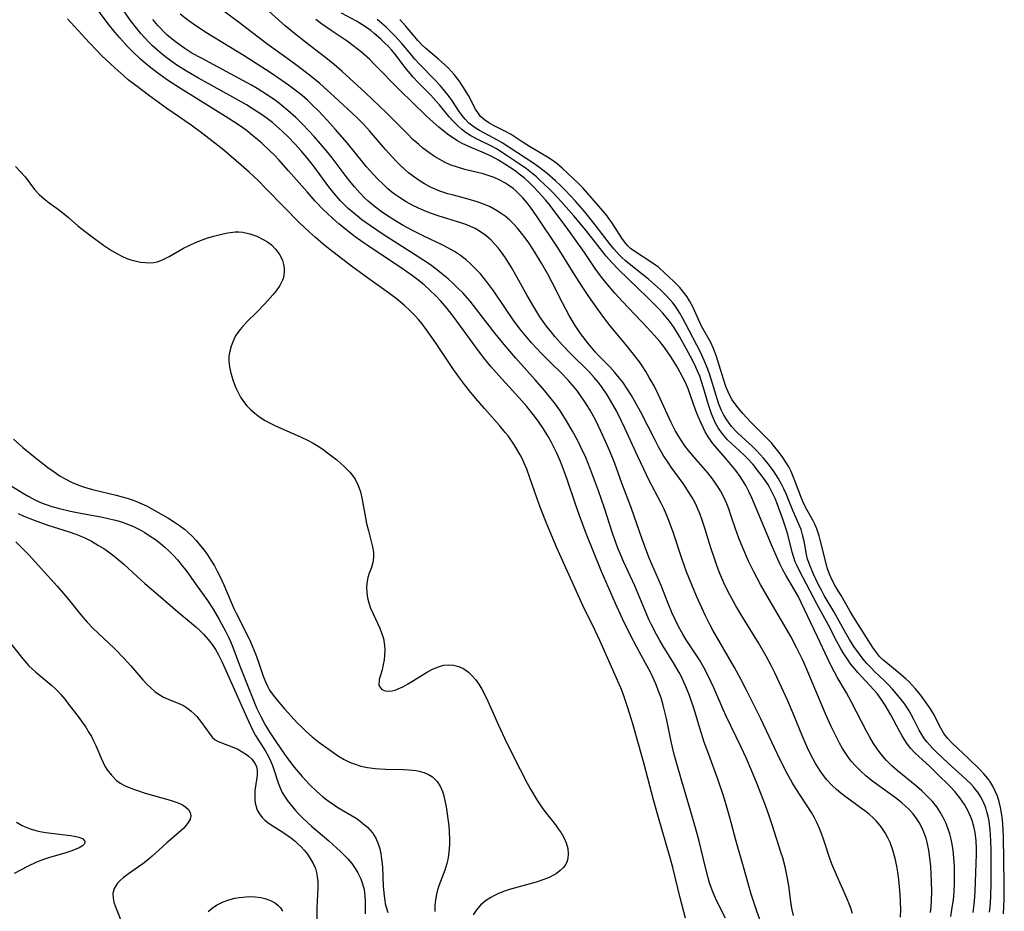
# Model space of a CAD drawing. Units: inches. Extents: x 2075757 to 2081246, y 217319 to 222764.
# Drawn here: x 2078828 to 2078943, y 218289 to 218393 of the extents above; entities that cross this region are included whole.
import ezdxf

# ---------------------------------------------------------------- set-up
doc = ezdxf.new("R2010")
doc.units = ezdxf.units.IN
doc.header["$MEASUREMENT"] = 0
doc.layers.add('c_21_T13S_R19E', color=210, linetype='Continuous')

msp = doc.modelspace()

# ---------------------------------------------------------------- linework, layer by layer
at = {"layer": 'c_21_T13S_R19E'}
for points, elevation in [([(2078925.46, 218288.63), (2078925.16, 218289.51), (2078924.74, 218290.52), (2078923.56, 218293.17), (2078923.07, 218294.33), (2078922.84, 218294.96), (2078922.12, 218297.11), (2078921.81, 218298), (2078921.57, 218298.61), (2078921.3, 218299.21), (2078920.99, 218299.84), (2078920.62, 218300.46), (2078918.79, 218303.3), (2078918.38, 218303.98), (2078917.77, 218305.06), (2078916.96, 218306.65), (2078914.69, 218311.47), (2078913.7, 218313.49), (2078913.03, 218314.82), (2078912.36, 218316.1), (2078911.6, 218317.46), (2078909.08, 218321.84), (2078908.75, 218322.45), (2078908.2, 218323.54), (2078907.77, 218324.45), (2078907.16, 218325.83), (2078906, 218328.69), (2078905.44, 218330.24), (2078904.44, 218333.32), (2078903.93, 218334.7), (2078903.61, 218335.47), (2078903.36, 218336.03), (2078903.02, 218336.75), (2078901.59, 218339.47), (2078900.97, 218340.71), (2078900.27, 218342.22), (2078898.77, 218345.54), (2078898.38, 218346.34), (2078897.77, 218347.54), (2078897.08, 218348.78), (2078896.67, 218349.45), (2078896.1, 218350.31), (2078895.68, 218350.86), (2078895.16, 218351.47), (2078894.56, 218352.11), (2078892.4, 218354.27), (2078891.47, 218355.25), (2078890.55, 218356.27), (2078890.11, 218356.8), (2078889.59, 218357.47), (2078888.81, 218358.59), (2078888.1, 218359.73), (2078887.32, 218361.08), (2078886.15, 218363.2), (2078885.49, 218364.35), (2078884.77, 218365.49), (2078884.39, 218366.03), (2078883.91, 218366.65), (2078883.5, 218367.12), (2078883.08, 218367.56), (2078882.47, 218368.1), (2078881.73, 218368.62), (2078881.22, 218368.91), (2078880.69, 218369.17), (2078880.24, 218369.36), (2078879.65, 218369.57), (2078876.9, 218370.41), (2078875.85, 218370.77), (2078875.2, 218371.03), (2078874.56, 218371.31), (2078873.83, 218371.67), (2078873.13, 218372.06), (2078872.45, 218372.48), (2078871.65, 218373.05), (2078871, 218373.58), (2078870.39, 218374.15), (2078869.84, 218374.68), (2078869.32, 218375.24), (2078868.5, 218376.16), (2078868.03, 218376.73), (2078866.21, 218378.96), (2078864.83, 218380.58), (2078863.88, 218381.63), (2078862.85, 218382.72), (2078862.29, 218383.28), (2078861.56, 218383.97), (2078860.93, 218384.51), (2078860.29, 218385.03), (2078859.33, 218385.75), (2078858.56, 218386.29), (2078857.19, 218387.2), (2078854.13, 218389.16), (2078849.86, 218391.8), (2078848.61, 218392.59), (2078847.53, 218393.34), (2078846.66, 218394.05)], 828), ([(2078943.12, 218288.61), (2078943.21, 218290.26), (2078943.23, 218291.17), (2078943.23, 218292.08), (2078943.13, 218297.6), (2078943.05, 218299.17), (2078942.98, 218299.94), (2078942.91, 218300.38), (2078942.79, 218301.06), (2078942.62, 218301.72), (2078942.42, 218302.37), (2078942.2, 218302.91), (2078941.89, 218303.55), (2078941.52, 218304.15), (2078941.3, 218304.46), (2078940.84, 218305.02), (2078940.34, 218305.55), (2078939.08, 218306.76), (2078937.73, 218308.02), (2078937.14, 218308.6), (2078936.61, 218309.16), (2078936.15, 218309.75), (2078935.78, 218310.34), (2078934.93, 218312.02), (2078934.58, 218312.62), (2078934.21, 218313.18), (2078933.82, 218313.73), (2078933.41, 218314.27), (2078932.8, 218315), (2078932.45, 218315.4), (2078932.07, 218315.78), (2078931.68, 218316.15), (2078930.92, 218316.81), (2078929.33, 218318.08), (2078928.96, 218318.42), (2078928.62, 218318.77), (2078928.25, 218319.23), (2078927.84, 218319.81), (2078925.61, 218323.34), (2078925.14, 218324.12), (2078924.13, 218325.9), (2078923.46, 218326.97), (2078923.05, 218327.7), (2078922.74, 218328.42), (2078922.48, 218329.17), (2078922.18, 218330.27), (2078921.65, 218332.45), (2078921.53, 218332.9), (2078921.26, 218333.71), (2078921.07, 218334.19), (2078920.85, 218334.66), (2078919.94, 218336.25), (2078919.61, 218336.93), (2078919.37, 218337.53), (2078918.77, 218339.15), (2078918.49, 218339.85), (2078918.24, 218340.43), (2078917.96, 218340.99), (2078917.64, 218341.54), (2078917.29, 218342.07), (2078916.85, 218342.68), (2078916.35, 218343.3), (2078915.93, 218343.79), (2078915.49, 218344.27), (2078913.54, 218346.22), (2078912.59, 218347.24), (2078912.03, 218347.89), (2078911.52, 218348.57), (2078911.34, 218348.85), (2078911.14, 218349.2), (2078910.85, 218349.78), (2078910.6, 218350.39), (2078910.31, 218351.25), (2078909.83, 218352.92), (2078909.51, 218353.94), (2078909.15, 218354.88), (2078908.8, 218355.63), (2078907.9, 218357.2), (2078907.7, 218357.57), (2078906.75, 218359.67), (2078906.33, 218360.45), (2078906.06, 218360.9), (2078905.65, 218361.48), (2078905.2, 218362), (2078904.45, 218362.75), (2078903.44, 218363.71), (2078902.69, 218364.38), (2078902.36, 218364.64), (2078901.86, 218364.99), (2078899.94, 218366.22), (2078899.43, 218366.6), (2078899.13, 218366.88), (2078898.86, 218367.16), (2078898.48, 218367.67), (2078897.23, 218369.62), (2078896.89, 218370.12), (2078896.63, 218370.47), (2078895.94, 218371.29), (2078894.4, 218373.07), (2078893.89, 218373.65), (2078893.32, 218374.2), (2078891.42, 218375.99), (2078890.8, 218376.53), (2078890.11, 218377.03), (2078889.7, 218377.3), (2078889.04, 218377.7), (2078887.59, 218378.53), (2078886.72, 218379.08), (2078885.42, 218379.94), (2078884.7, 218380.33), (2078883.37, 218381), (2078882.82, 218381.31), (2078882.31, 218381.66), (2078881.86, 218382.07), (2078881.68, 218382.29), (2078881.27, 218382.91), (2078880.42, 218384.52), (2078879.78, 218385.58), (2078879.33, 218386.23), (2078878.75, 218386.97), (2078878.41, 218387.37), (2078878.05, 218387.75), (2078877.68, 218388.11), (2078876.93, 218388.78), (2078875.38, 218390.08), (2078875.01, 218390.42), (2078874.53, 218390.93), (2078873.06, 218392.68), (2078872.37, 218393.41)], 840)]:
    msp.add_lwpolyline(points, dxfattribs=dict(at, elevation=elevation))
for points in [[(2078914.72, 218287.48, 824), (2078914.21, 218288.89, 824), (2078913.56, 218290.9, 824), (2078913.2, 218292.14, 824), (2078912.66, 218294.11, 824), (2078911.75, 218297.22, 824), (2078911.22, 218299.29, 824), (2078910.84, 218300.7, 824), (2078910.31, 218302.44, 824), (2078909.66, 218304.36, 824), (2078908.59, 218307.27, 824), (2078908.07, 218308.73, 824), (2078907.55, 218310.34, 824), (2078906.87, 218312.6, 824), (2078906.33, 218314.18, 824), (2078906, 218315.04, 824), (2078905.72, 218315.68, 824), (2078905.43, 218316.3, 824), (2078905.13, 218316.88, 824), (2078904.48, 218318.03, 824), (2078903.27, 218319.97, 824), (2078902.86, 218320.65, 824), (2078902.47, 218321.33, 824), (2078901.88, 218322.47, 824), (2078901.58, 218323.1, 824), (2078901.09, 218324.22, 824), (2078899.94, 218327.03, 824), (2078898.61, 218329.88, 824), (2078898.29, 218330.62, 824), (2078897.95, 218331.46, 824), (2078897.32, 218333.21, 824), (2078896.36, 218336.15, 824), (2078895.67, 218338.17, 824), (2078894.75, 218340.67, 824), (2078894.17, 218342.1, 824), (2078893.58, 218343.38, 824), (2078893.25, 218344.02, 824), (2078892.63, 218345.17, 824), (2078891.92, 218346.39, 824), (2078891.13, 218347.63, 824), (2078890.51, 218348.5, 824), (2078890.17, 218348.94, 824), (2078889.38, 218349.89, 824), (2078888.26, 218351.18, 824), (2078885.99, 218353.72, 824), (2078884.6, 218355.33, 824), (2078883.55, 218356.63, 824), (2078881.43, 218359.41, 824), (2078880.62, 218360.4, 824), (2078879.76, 218361.37, 824), (2078879.2, 218361.95, 824), (2078878.64, 218362.5, 824), (2078878.05, 218363.03, 824), (2078877.29, 218363.67, 824), (2078876.64, 218364.18, 824), (2078875.97, 218364.66, 824), (2078874.43, 218365.69, 824), (2078870.45, 218368.23, 824), (2078868.96, 218369.23, 824), (2078867.95, 218369.96, 824), (2078867.43, 218370.37, 824), (2078866.98, 218370.73, 824), (2078866.33, 218371.29, 824), (2078865.71, 218371.89, 824), (2078865.44, 218372.17, 824), (2078864.73, 218372.98, 824), (2078864.07, 218373.83, 824), (2078862.27, 218376.27, 824), (2078861.49, 218377.26, 824), (2078860.82, 218378.05, 824), (2078860.1, 218378.86, 824), (2078859.31, 218379.68, 824), (2078858.61, 218380.35, 824), (2078857.9, 218380.98, 824), (2078857.45, 218381.35, 824), (2078857, 218381.71, 824), (2078856.28, 218382.23, 824), (2078855.21, 218382.93, 824), (2078854.43, 218383.41, 824), (2078853.18, 218384.13, 824), (2078848.79, 218386.54, 824), (2078847.38, 218387.36, 824), (2078846.24, 218388.09, 824), (2078845.69, 218388.48, 824), (2078845.12, 218388.9, 824), (2078844.56, 218389.33, 824), (2078844.02, 218389.79, 824), (2078843.42, 218390.34, 824), (2078842.96, 218390.79, 824), (2078842.52, 218391.26, 824), (2078842.04, 218391.8, 824), (2078841.57, 218392.36, 824), (2078840.83, 218393.33, 824), (2078838.66, 218396.48, 824)], [(2078910.54, 218288.08, 822), (2078909.54, 218290.09, 822), (2078909.25, 218290.72, 822), (2078908.98, 218291.37, 822), (2078908.69, 218292.22, 822), (2078908.51, 218292.82, 822), (2078908.16, 218294.19, 822), (2078907.46, 218297.13, 822), (2078907.04, 218298.68, 822), (2078906.47, 218300.69, 822), (2078905.43, 218304.15, 822), (2078904.78, 218306.45, 822), (2078904.56, 218307.27, 822), (2078904.2, 218308.78, 822), (2078903.64, 218311.5, 822), (2078903.5, 218312.12, 822), (2078903.26, 218313.05, 822), (2078903, 218313.91, 822), (2078902.8, 218314.48, 822), (2078902.39, 218315.54, 822), (2078901.75, 218316.91, 822), (2078901.2, 218317.99, 822), (2078900.17, 218319.85, 822), (2078899.43, 218321.24, 822), (2078898.48, 218323.19, 822), (2078897.66, 218324.98, 822), (2078896.03, 218328.73, 822), (2078895.13, 218330.93, 822), (2078894.23, 218333.18, 822), (2078893.44, 218335.29, 822), (2078892.97, 218336.61, 822), (2078891.99, 218339.52, 822), (2078891.7, 218340.35, 822), (2078891.2, 218341.63, 822), (2078890.74, 218342.68, 822), (2078890.12, 218343.92, 822), (2078889.76, 218344.56, 822), (2078889.21, 218345.45, 822), (2078888.7, 218346.2, 822), (2078888.17, 218346.93, 822), (2078887.26, 218348.07, 822), (2078886.35, 218349.11, 822), (2078883.98, 218351.71, 822), (2078883.06, 218352.76, 822), (2078882.21, 218353.79, 822), (2078881.29, 218355, 822), (2078878.75, 218358.5, 822), (2078877.95, 218359.54, 822), (2078877.21, 218360.4, 822), (2078876.59, 218361.05, 822), (2078875.94, 218361.68, 822), (2078875.23, 218362.32, 822), (2078874.5, 218362.93, 822), (2078873.89, 218363.39, 822), (2078872.54, 218364.32, 822), (2078868.94, 218366.72, 822), (2078867.81, 218367.49, 822), (2078867.17, 218367.96, 822), (2078866.08, 218368.8, 822), (2078865.25, 218369.48, 822), (2078864.57, 218370.06, 822), (2078863.91, 218370.67, 822), (2078863.42, 218371.15, 822), (2078862.48, 218372.15, 822), (2078861.52, 218373.22, 822), (2078859.36, 218375.7, 822), (2078858.21, 218376.96, 822), (2078857.69, 218377.51, 822), (2078857.16, 218378.04, 822), (2078856.27, 218378.88, 822), (2078855.7, 218379.37, 822), (2078855.12, 218379.85, 822), (2078854.37, 218380.44, 822), (2078853.6, 218381, 822), (2078852.28, 218381.88, 822), (2078846.69, 218385.33, 822), (2078845.15, 218386.33, 822), (2078843.86, 218387.26, 822), (2078843.19, 218387.78, 822), (2078842.54, 218388.32, 822), (2078842.01, 218388.78, 822), (2078840.99, 218389.75, 822), (2078840.49, 218390.27, 822), (2078839.56, 218391.29, 822), (2078839.03, 218391.91, 822), (2078838.21, 218392.93, 822), (2078836.41, 218395.34, 822)], [(2078931.05, 218288.22, 830), (2078931.09, 218289.11, 830), (2078931.08, 218289.98, 830), (2078931.03, 218290.84, 830), (2078930.95, 218291.77, 830), (2078930.86, 218292.62, 830), (2078930.74, 218293.46, 830), (2078930.62, 218294.17, 830), (2078930.43, 218295.07, 830), (2078930.17, 218296.05, 830), (2078929.86, 218296.94, 830), (2078929.58, 218297.52, 830), (2078929.27, 218298.08, 830), (2078928.8, 218298.79, 830), (2078928.27, 218299.44, 830), (2078927.9, 218299.82, 830), (2078927.41, 218300.26, 830), (2078926.89, 218300.67, 830), (2078926.35, 218301.07, 830), (2078924.58, 218302.33, 830), (2078924.06, 218302.74, 830), (2078923.55, 218303.16, 830), (2078923.07, 218303.62, 830), (2078922.45, 218304.29, 830), (2078922.05, 218304.81, 830), (2078921.66, 218305.35, 830), (2078921.07, 218306.3, 830), (2078920.56, 218307.23, 830), (2078920.16, 218308.06, 830), (2078919.62, 218309.29, 830), (2078918.49, 218312.09, 830), (2078917.83, 218313.62, 830), (2078916.9, 218315.67, 830), (2078916.32, 218316.86, 830), (2078915.9, 218317.7, 830), (2078915.33, 218318.78, 830), (2078914.42, 218320.37, 830), (2078912.59, 218323.33, 830), (2078911.77, 218324.7, 830), (2078911.06, 218325.98, 830), (2078910.49, 218327.11, 830), (2078910.24, 218327.67, 830), (2078909.91, 218328.48, 830), (2078909.59, 218329.3, 830), (2078909.26, 218330.23, 830), (2078908.85, 218331.48, 830), (2078908.11, 218333.93, 830), (2078907.84, 218334.74, 830), (2078907.54, 218335.54, 830), (2078907.37, 218335.97, 830), (2078907.03, 218336.68, 830), (2078906.64, 218337.38, 830), (2078906.23, 218338.07, 830), (2078905.91, 218338.55, 830), (2078905.58, 218339.03, 830), (2078904.19, 218340.94, 830), (2078903.82, 218341.48, 830), (2078903.26, 218342.36, 830), (2078902.7, 218343.35, 830), (2078902.34, 218344.03, 830), (2078900.63, 218347.41, 830), (2078899.91, 218348.74, 830), (2078899.55, 218349.35, 830), (2078899.05, 218350.14, 830), (2078898.51, 218350.91, 830), (2078898.13, 218351.4, 830), (2078897.57, 218352.06, 830), (2078896.99, 218352.7, 830), (2078895.65, 218354.07, 830), (2078895.29, 218354.46, 830), (2078894.51, 218355.39, 830), (2078893.56, 218356.63, 830), (2078892.92, 218357.57, 830), (2078892.23, 218358.75, 830), (2078891.44, 218360.22, 830), (2078890.24, 218362.61, 830), (2078889.74, 218363.57, 830), (2078888.99, 218364.88, 830), (2078888.2, 218366.17, 830), (2078887.49, 218367.24, 830), (2078887.08, 218367.82, 830), (2078886.66, 218368.38, 830), (2078886.17, 218368.98, 830), (2078885.71, 218369.47, 830), (2078885.23, 218369.94, 830), (2078884.72, 218370.37, 830), (2078884.28, 218370.7, 830), (2078883.73, 218371.05, 830), (2078882.98, 218371.46, 830), (2078882.13, 218371.83, 830), (2078881.44, 218372.07, 830), (2078880.39, 218372.38, 830), (2078878.67, 218372.82, 830), (2078878, 218373.01, 830), (2078877.09, 218373.32, 830), (2078876.6, 218373.51, 830), (2078875.9, 218373.83, 830), (2078875.27, 218374.17, 830), (2078874.65, 218374.54, 830), (2078874.09, 218374.93, 830), (2078873.42, 218375.45, 830), (2078872.96, 218375.85, 830), (2078872.51, 218376.27, 830), (2078871.99, 218376.79, 830), (2078871.49, 218377.33, 830), (2078870.72, 218378.19, 830), (2078868.83, 218380.39, 830), (2078868.18, 218381.11, 830), (2078867.5, 218381.79, 830), (2078866.76, 218382.5, 830), (2078864.28, 218384.79, 830), (2078863, 218385.92, 830), (2078862, 218386.74, 830), (2078860.93, 218387.58, 830), (2078859.85, 218388.39, 830), (2078856.8, 218390.58, 830), (2078853.43, 218393.14, 830), (2078850.46, 218395.35, 830)], [(2078934.57, 218288.73, 832), (2078934.65, 218289.46, 832), (2078934.7, 218290.19, 832), (2078934.73, 218291.23, 832), (2078934.71, 218292.39, 832), (2078934.67, 218293.27, 832), (2078934.61, 218294.15, 832), (2078934.52, 218295.15, 832), (2078934.39, 218296.06, 832), (2078934.16, 218297.15, 832), (2078934.06, 218297.48, 832), (2078933.73, 218298.36, 832), (2078933.32, 218299.19, 832), (2078932.96, 218299.77, 832), (2078932.54, 218300.31, 832), (2078932.07, 218300.82, 832), (2078931.67, 218301.21, 832), (2078931.24, 218301.59, 832), (2078930.49, 218302.19, 832), (2078927.68, 218304.23, 832), (2078927.01, 218304.76, 832), (2078926.4, 218305.3, 832), (2078925.82, 218305.89, 832), (2078925.3, 218306.49, 832), (2078924.97, 218306.92, 832), (2078924.66, 218307.37, 832), (2078924.28, 218307.97, 832), (2078923.93, 218308.59, 832), (2078923.59, 218309.22, 832), (2078922.95, 218310.56, 832), (2078922.29, 218312.05, 832), (2078920.01, 218317.44, 832), (2078919.58, 218318.39, 832), (2078918.93, 218319.75, 832), (2078918.22, 218321.09, 832), (2078917.53, 218322.33, 832), (2078915.68, 218325.43, 832), (2078914.65, 218327.21, 832), (2078913.88, 218328.67, 832), (2078913.26, 218329.94, 832), (2078912.57, 218331.48, 832), (2078912.12, 218332.62, 832), (2078911.72, 218333.72, 832), (2078911.24, 218335.2, 832), (2078910.94, 218336.06, 832), (2078910.71, 218336.64, 832), (2078910.36, 218337.43, 832), (2078909.96, 218338.18, 832), (2078909.7, 218338.62, 832), (2078909.03, 218339.57, 832), (2078908.47, 218340.27, 832), (2078907.1, 218341.84, 832), (2078906.23, 218342.9, 832), (2078905.8, 218343.47, 832), (2078905.28, 218344.23, 832), (2078904.67, 218345.25, 832), (2078904.18, 218346.19, 832), (2078902.66, 218349.49, 832), (2078902.18, 218350.47, 832), (2078901.63, 218351.47, 832), (2078901.22, 218352.16, 832), (2078900.85, 218352.73, 832), (2078900.47, 218353.29, 832), (2078899.89, 218354.06, 832), (2078899.18, 218354.95, 832), (2078896.9, 218357.73, 832), (2078895.99, 218358.92, 832), (2078895.48, 218359.63, 832), (2078894.54, 218360.96, 832), (2078893.92, 218361.88, 832), (2078893.05, 218363.22, 832), (2078890.85, 218366.73, 832), (2078888.42, 218370.43, 832), (2078887.71, 218371.43, 832), (2078887.28, 218371.97, 832), (2078886.81, 218372.52, 832), (2078886.43, 218372.92, 832), (2078886.03, 218373.31, 832), (2078885.66, 218373.62, 832), (2078885.29, 218373.9, 832), (2078884.71, 218374.28, 832), (2078884.11, 218374.61, 832), (2078883.44, 218374.9, 832), (2078882.84, 218375.12, 832), (2078882.17, 218375.32, 832), (2078879.99, 218375.86, 832), (2078879.13, 218376.11, 832), (2078878.3, 218376.4, 832), (2078877.69, 218376.67, 832), (2078877.07, 218377, 832), (2078876.47, 218377.36, 832), (2078875.77, 218377.84, 832), (2078875.09, 218378.36, 832), (2078874.6, 218378.77, 832), (2078873.93, 218379.38, 832), (2078873.27, 218380.01, 832), (2078870.81, 218382.49, 832), (2078868.38, 218384.83, 832), (2078866.53, 218386.53, 832), (2078865.62, 218387.35, 832), (2078864.68, 218388.16, 832), (2078863.55, 218389.07, 832), (2078861.32, 218390.77, 832), (2078860.05, 218391.78, 832), (2078858.94, 218392.7, 832), (2078856.24, 218395.1, 832)], [(2078939.57, 218288.76, 836), (2078939.71, 218289.67, 836), (2078939.79, 218290.6, 836), (2078939.83, 218291.21, 836), (2078939.91, 218293.39, 836), (2078939.96, 218295.59, 836), (2078939.96, 218296.26, 836), (2078939.92, 218297.16, 836), (2078939.81, 218298.12, 836), (2078939.66, 218298.83, 836), (2078939.47, 218299.52, 836), (2078939.31, 218299.94, 836), (2078938.97, 218300.69, 836), (2078938.56, 218301.4, 836), (2078938.02, 218302.19, 836), (2078937.43, 218302.92, 836), (2078936.88, 218303.53, 836), (2078935.38, 218305.02, 836), (2078934.45, 218305.91, 836), (2078933.2, 218307.03, 836), (2078932.74, 218307.48, 836), (2078932.28, 218307.99, 836), (2078931.85, 218308.54, 836), (2078931.5, 218309.05, 836), (2078931.26, 218309.44, 836), (2078930.9, 218310.08, 836), (2078929.95, 218311.92, 836), (2078929.27, 218313.04, 836), (2078928.81, 218313.74, 836), (2078928.32, 218314.41, 836), (2078927.95, 218314.87, 836), (2078926.52, 218316.37, 836), (2078926.09, 218316.85, 836), (2078925.66, 218317.34, 836), (2078925.21, 218317.91, 836), (2078924.84, 218318.43, 836), (2078924.43, 218319.06, 836), (2078924.04, 218319.72, 836), (2078923.61, 218320.5, 836), (2078922.61, 218322.42, 836), (2078921.29, 218324.85, 836), (2078919.2, 218328.86, 836), (2078918.95, 218329.38, 836), (2078918.74, 218329.86, 836), (2078918.56, 218330.36, 836), (2078918.37, 218330.98, 836), (2078917.87, 218333.07, 836), (2078917.68, 218333.7, 836), (2078917.29, 218334.86, 836), (2078916.67, 218336.56, 836), (2078916.37, 218337.27, 836), (2078916.04, 218337.97, 836), (2078915.71, 218338.59, 836), (2078915.5, 218338.94, 836), (2078915.04, 218339.63, 836), (2078914.55, 218340.3, 836), (2078913.79, 218341.25, 836), (2078913.08, 218342.02, 836), (2078912.74, 218342.36, 836), (2078911.22, 218343.76, 836), (2078910.8, 218344.17, 836), (2078910.21, 218344.84, 836), (2078909.7, 218345.58, 836), (2078909.4, 218346.11, 836), (2078909.14, 218346.65, 836), (2078908.92, 218347.19, 836), (2078908.55, 218348.25, 836), (2078907.99, 218350.26, 836), (2078907.76, 218351.01, 836), (2078907.55, 218351.6, 836), (2078907.33, 218352.14, 836), (2078907.09, 218352.67, 836), (2078906.68, 218353.48, 836), (2078905.99, 218354.78, 836), (2078905.17, 218356.26, 836), (2078904.51, 218357.36, 836), (2078904, 218358.07, 836), (2078903.62, 218358.55, 836), (2078903.21, 218359.02, 836), (2078902.7, 218359.57, 836), (2078901.44, 218360.82, 836), (2078898.01, 218364.13, 836), (2078897.23, 218364.94, 836), (2078896.59, 218365.68, 836), (2078894.17, 218368.72, 836), (2078892.79, 218370.4, 836), (2078891.3, 218372.11, 836), (2078890.36, 218373.12, 836), (2078889.87, 218373.61, 836), (2078888.85, 218374.57, 836), (2078888.4, 218374.97, 836), (2078887.83, 218375.45, 836), (2078887.25, 218375.91, 836), (2078886.39, 218376.51, 836), (2078884.84, 218377.54, 836), (2078883.71, 218378.25, 836), (2078883.21, 218378.53, 836), (2078881.53, 218379.36, 836), (2078880.72, 218379.79, 836), (2078880.17, 218380.14, 836), (2078879.65, 218380.53, 836), (2078879.13, 218380.99, 836), (2078878.64, 218381.5, 836), (2078878.18, 218382.03, 836), (2078877.04, 218383.42, 836), (2078876.61, 218383.91, 836), (2078876.01, 218384.55, 836), (2078874.54, 218386.06, 836), (2078873.97, 218386.68, 836), (2078873.02, 218387.8, 836), (2078871.79, 218389.4, 836), (2078871.4, 218389.86, 836), (2078871.05, 218390.26, 836), (2078870.61, 218390.71, 836), (2078870.15, 218391.14, 836), (2078869.38, 218391.8, 836), (2078868.99, 218392.12, 836), (2078868.25, 218392.65, 836), (2078867.95, 218392.85, 836), (2078867.31, 218393.22, 836), (2078865.55, 218394.17, 836)], [(2078905.86, 218288.08, 820), (2078905.25, 218290.45, 820), (2078904.4, 218294.02, 820), (2078904.09, 218295.17, 820), (2078902.61, 218300.17, 820), (2078902.11, 218301.94, 820), (2078901.01, 218306.15, 820), (2078899.7, 218310.85, 820), (2078899.32, 218312.13, 820), (2078899.08, 218312.87, 820), (2078898.6, 218314.26, 820), (2078898.29, 218315.07, 820), (2078897.95, 218315.88, 820), (2078895.82, 218320.64, 820), (2078895.28, 218321.81, 820), (2078893.85, 218324.73, 820), (2078893.28, 218325.96, 820), (2078890.8, 218331.51, 820), (2078889.67, 218334.2, 820), (2078888.84, 218336.27, 820), (2078888.45, 218337.34, 820), (2078887.63, 218339.71, 820), (2078887.26, 218340.7, 820), (2078887.08, 218341.16, 820), (2078886.71, 218341.98, 820), (2078886.49, 218342.4, 820), (2078886.1, 218343.08, 820), (2078885.75, 218343.64, 820), (2078885.07, 218344.61, 820), (2078884.74, 218345.02, 820), (2078884.08, 218345.83, 820), (2078882.33, 218347.81, 820), (2078881.29, 218349.01, 820), (2078880.55, 218349.9, 820), (2078879.96, 218350.65, 820), (2078879.48, 218351.28, 820), (2078878.69, 218352.41, 820), (2078876.65, 218355.46, 820), (2078875.53, 218357.06, 820), (2078874.99, 218357.75, 820), (2078874.57, 218358.25, 820), (2078874.14, 218358.74, 820), (2078873.57, 218359.32, 820), (2078872.9, 218359.93, 820), (2078871.95, 218360.71, 820), (2078870.78, 218361.58, 820), (2078868.34, 218363.33, 820), (2078866.74, 218364.5, 820), (2078864.04, 218366.6, 820), (2078863.4, 218367.11, 820), (2078862.47, 218367.9, 820), (2078861.75, 218368.52, 820), (2078860.63, 218369.6, 820), (2078858.74, 218371.52, 820), (2078856.78, 218373.54, 820), (2078855.77, 218374.54, 820), (2078854.72, 218375.53, 820), (2078853.79, 218376.35, 820), (2078851.75, 218378.1, 820), (2078850.35, 218379.22, 820), (2078849.29, 218380.03, 820), (2078847.93, 218381.03, 820), (2078845.08, 218383, 820), (2078842.93, 218384.56, 820), (2078841.44, 218385.68, 820), (2078840.57, 218386.36, 820), (2078840.08, 218386.78, 820), (2078838.98, 218387.75, 820), (2078837.44, 218389.21, 820), (2078836.95, 218389.71, 820), (2078835.98, 218390.73, 820), (2078833.46, 218393.49, 820)], [(2078918.53, 218288.38, 826), (2078918.38, 218289.06, 826), (2078918.26, 218289.74, 826), (2078917.96, 218291.87, 826), (2078917.82, 218292.73, 826), (2078917.54, 218294.1, 826), (2078917.26, 218295.17, 826), (2078917.06, 218295.82, 826), (2078916.08, 218298.9, 826), (2078915.68, 218300.1, 826), (2078915.24, 218301.31, 826), (2078914.21, 218303.91, 826), (2078913.65, 218305.32, 826), (2078912.98, 218306.86, 826), (2078912.38, 218308.13, 826), (2078910.63, 218311.76, 826), (2078910.28, 218312.55, 826), (2078909.19, 218315.1, 826), (2078908.57, 218316.4, 826), (2078908.02, 218317.47, 826), (2078907.51, 218318.36, 826), (2078905.96, 218320.73, 826), (2078905.57, 218321.38, 826), (2078905.26, 218321.91, 826), (2078904.94, 218322.51, 826), (2078904.64, 218323.11, 826), (2078904.27, 218323.93, 826), (2078903.91, 218324.79, 826), (2078903.01, 218327.07, 826), (2078901.66, 218330.2, 826), (2078901.33, 218331.04, 826), (2078900.79, 218332.5, 826), (2078899.53, 218336.1, 826), (2078898.41, 218339.07, 826), (2078897.57, 218341.37, 826), (2078897.01, 218342.82, 826), (2078896.2, 218344.66, 826), (2078895.35, 218346.41, 826), (2078894.74, 218347.54, 826), (2078894.43, 218348.07, 826), (2078894.01, 218348.72, 826), (2078893.58, 218349.35, 826), (2078893.21, 218349.85, 826), (2078892.83, 218350.34, 826), (2078892.17, 218351.1, 826), (2078891.26, 218352.04, 826), (2078890.15, 218353.12, 826), (2078888.98, 218354.29, 826), (2078887.81, 218355.54, 826), (2078887.22, 218356.22, 826), (2078886.46, 218357.16, 826), (2078885.68, 218358.22, 826), (2078883.64, 218361.25, 826), (2078883.3, 218361.73, 826), (2078882.72, 218362.51, 826), (2078882.27, 218363.08, 826), (2078881.83, 218363.6, 826), (2078881.37, 218364.1, 826), (2078880.76, 218364.72, 826), (2078880.12, 218365.29, 826), (2078879.85, 218365.5, 826), (2078879.5, 218365.77, 826), (2078878.78, 218366.24, 826), (2078878.03, 218366.67, 826), (2078877.35, 218367.02, 826), (2078875.22, 218368.03, 826), (2078873.87, 218368.7, 826), (2078872.78, 218369.3, 826), (2078871.98, 218369.76, 826), (2078870.83, 218370.49, 826), (2078870.19, 218370.94, 826), (2078869.38, 218371.55, 826), (2078868.68, 218372.14, 826), (2078868.3, 218372.49, 826), (2078867.69, 218373.1, 826), (2078867.07, 218373.81, 826), (2078866.51, 218374.49, 826), (2078865.97, 218375.18, 826), (2078864.44, 218377.2, 826), (2078863.78, 218378.05, 826), (2078863.1, 218378.87, 826), (2078862.36, 218379.71, 826), (2078861.02, 218381.13, 826), (2078860.2, 218381.95, 826), (2078859.28, 218382.77, 826), (2078858.6, 218383.32, 826), (2078858.13, 218383.69, 826), (2078857.65, 218384.04, 826), (2078856.87, 218384.57, 826), (2078855.67, 218385.33, 826), (2078854.99, 218385.73, 826), (2078853.06, 218386.8, 826), (2078849.15, 218388.88, 826), (2078848.03, 218389.5, 826), (2078847.19, 218390.02, 826), (2078846.63, 218390.41, 826), (2078846.06, 218390.83, 826), (2078845.52, 218391.28, 826), (2078845.1, 218391.64, 826), (2078844.7, 218392.02, 826), (2078844.36, 218392.37, 826), (2078844.02, 218392.73, 826), (2078843.46, 218393.42, 826)], [(2078936.95, 218288.27, 834), (2078937.14, 218289.32, 834), (2078937.26, 218290.23, 834), (2078937.34, 218291.15, 834), (2078937.39, 218292.24, 834), (2078937.4, 218293.19, 834), (2078937.38, 218294.14, 834), (2078937.32, 218295.16, 834), (2078937.22, 218296.06, 834), (2078937.08, 218296.95, 834), (2078937, 218297.33, 834), (2078936.83, 218297.99, 834), (2078936.62, 218298.64, 834), (2078936.38, 218299.27, 834), (2078936.08, 218299.9, 834), (2078935.72, 218300.52, 834), (2078935.31, 218301.12, 834), (2078934.8, 218301.75, 834), (2078934.25, 218302.35, 834), (2078933.56, 218303.01, 834), (2078932.98, 218303.53, 834), (2078930.69, 218305.39, 834), (2078930.05, 218305.96, 834), (2078929.44, 218306.57, 834), (2078929.18, 218306.85, 834), (2078928.78, 218307.33, 834), (2078928.33, 218307.94, 834), (2078927.91, 218308.57, 834), (2078927.49, 218309.29, 834), (2078927.14, 218309.92, 834), (2078925.3, 218313.47, 834), (2078924.72, 218314.51, 834), (2078923.66, 218316.35, 834), (2078923.02, 218317.52, 834), (2078922.55, 218318.48, 834), (2078921.35, 218321.07, 834), (2078919.43, 218325.1, 834), (2078919.1, 218325.76, 834), (2078918.69, 218326.51, 834), (2078917.62, 218328.31, 834), (2078917.29, 218328.91, 834), (2078916.98, 218329.53, 834), (2078916.48, 218330.61, 834), (2078915.95, 218331.84, 834), (2078914.15, 218336.14, 834), (2078913.63, 218337.36, 834), (2078913.29, 218338.09, 834), (2078912.93, 218338.8, 834), (2078912.76, 218339.1, 834), (2078912.27, 218339.85, 834), (2078911.75, 218340.57, 834), (2078911.18, 218341.28, 834), (2078910.59, 218341.97, 834), (2078909.54, 218343.16, 834), (2078909.07, 218343.74, 834), (2078908.61, 218344.4, 834), (2078908.19, 218345.09, 834), (2078907.97, 218345.51, 834), (2078907.69, 218346.1, 834), (2078907.36, 218346.88, 834), (2078907.05, 218347.67, 834), (2078906.19, 218350.13, 834), (2078905.88, 218350.87, 834), (2078905.57, 218351.48, 834), (2078904.89, 218352.71, 834), (2078904.52, 218353.34, 834), (2078904.13, 218353.96, 834), (2078903.42, 218354.97, 834), (2078902.87, 218355.67, 834), (2078902.25, 218356.39, 834), (2078901.39, 218357.33, 834), (2078898.49, 218360.37, 834), (2078897.6, 218361.36, 834), (2078896.52, 218362.6, 834), (2078895.92, 218363.37, 834), (2078895.29, 218364.23, 834), (2078894.02, 218366.1, 834), (2078892.08, 218368.87, 834), (2078890.01, 218371.63, 834), (2078889.48, 218372.27, 834), (2078888.69, 218373.16, 834), (2078888.08, 218373.79, 834), (2078887.54, 218374.33, 834), (2078886.99, 218374.84, 834), (2078886.55, 218375.2, 834), (2078885.8, 218375.75, 834), (2078884.7, 218376.46, 834), (2078883.94, 218376.93, 834), (2078883.16, 218377.37, 834), (2078882.33, 218377.76, 834), (2078880.54, 218378.52, 834), (2078879.71, 218378.91, 834), (2078879.14, 218379.21, 834), (2078878.59, 218379.54, 834), (2078877.97, 218379.98, 834), (2078876.95, 218380.81, 834), (2078875.93, 218381.71, 834), (2078875.42, 218382.18, 834), (2078872.38, 218385.13, 834), (2078869.43, 218388.16, 834), (2078868.86, 218388.72, 834), (2078867.89, 218389.59, 834), (2078866.9, 218390.39, 834), (2078866.22, 218390.89, 834), (2078864.34, 218392.15, 834), (2078863.22, 218392.92, 834), (2078862.53, 218393.42, 834)], [(2078941.51, 218288.8, 838), (2078941.56, 218289.39, 838), (2078941.64, 218290.59, 838), (2078941.69, 218292.3, 838), (2078941.7, 218296.03, 838), (2078941.67, 218297.18, 838), (2078941.59, 218298.42, 838), (2078941.45, 218299.47, 838), (2078941.33, 218300.05, 838), (2078941.2, 218300.53, 838), (2078941.05, 218301.01, 838), (2078940.78, 218301.69, 838), (2078940.44, 218302.34, 838), (2078940.2, 218302.73, 838), (2078939.91, 218303.13, 838), (2078939.61, 218303.49, 838), (2078939.29, 218303.84, 838), (2078938.68, 218304.43, 838), (2078936.64, 218306.26, 838), (2078935.21, 218307.61, 838), (2078934.81, 218308.02, 838), (2078934.19, 218308.71, 838), (2078933.88, 218309.12, 838), (2078933.6, 218309.54, 838), (2078933.27, 218310.11, 838), (2078932.63, 218311.38, 838), (2078932.32, 218311.96, 838), (2078932.07, 218312.38, 838), (2078931.81, 218312.8, 838), (2078931.48, 218313.27, 838), (2078931.13, 218313.73, 838), (2078930.59, 218314.39, 838), (2078930.14, 218314.92, 838), (2078929.67, 218315.42, 838), (2078929.19, 218315.9, 838), (2078928.03, 218317, 838), (2078927.62, 218317.41, 838), (2078927.14, 218317.92, 838), (2078926.68, 218318.46, 838), (2078926.25, 218319.02, 838), (2078925.61, 218319.92, 838), (2078925.07, 218320.77, 838), (2078924.5, 218321.75, 838), (2078923.24, 218324.02, 838), (2078922.13, 218325.9, 838), (2078921.83, 218326.46, 838), (2078921.46, 218327.17, 838), (2078920.86, 218328.42, 838), (2078920.5, 218329.25, 838), (2078920.18, 218330.18, 838), (2078920.04, 218330.72, 838), (2078919.77, 218332.29, 838), (2078919.6, 218333.02, 838), (2078919.41, 218333.65, 838), (2078919.16, 218334.26, 838), (2078918.45, 218335.88, 838), (2078917.66, 218337.81, 838), (2078917.4, 218338.4, 838), (2078917.12, 218338.97, 838), (2078916.73, 218339.68, 838), (2078916.17, 218340.52, 838), (2078915.56, 218341.33, 838), (2078915.03, 218341.98, 838), (2078914.61, 218342.45, 838), (2078914.19, 218342.9, 838), (2078913.75, 218343.32, 838), (2078911.98, 218344.97, 838), (2078911.27, 218345.73, 838), (2078910.7, 218346.51, 838), (2078910.38, 218347.05, 838), (2078910.1, 218347.61, 838), (2078909.79, 218348.35, 838), (2078909.45, 218349.34, 838), (2078908.71, 218351.78, 838), (2078908.48, 218352.44, 838), (2078908.07, 218353.46, 838), (2078907.61, 218354.45, 838), (2078905.88, 218357.81, 838), (2078905.57, 218358.39, 838), (2078905.2, 218359.01, 838), (2078904.93, 218359.43, 838), (2078904.64, 218359.85, 838), (2078904.37, 218360.2, 838), (2078904.08, 218360.55, 838), (2078903.53, 218361.15, 838), (2078902.95, 218361.72, 838), (2078902.24, 218362.37, 838), (2078901.52, 218363, 838), (2078900.99, 218363.43, 838), (2078899.28, 218364.77, 838), (2078898.81, 218365.16, 838), (2078898.44, 218365.49, 838), (2078898.1, 218365.83, 838), (2078897.49, 218366.51, 838), (2078897.08, 218367.02, 838), (2078895.3, 218369.37, 838), (2078894.09, 218370.87, 838), (2078892.99, 218372.12, 838), (2078891.8, 218373.37, 838), (2078891.21, 218373.96, 838), (2078890.62, 218374.51, 838), (2078889.65, 218375.36, 838), (2078888.64, 218376.15, 838), (2078887.98, 218376.61, 838), (2078884.37, 218378.96, 838), (2078883.84, 218379.28, 838), (2078881.72, 218380.42, 838), (2078881.33, 218380.66, 838), (2078880.95, 218380.91, 838), (2078880.49, 218381.29, 838), (2078880.03, 218381.75, 838), (2078879.68, 218382.18, 838), (2078879.36, 218382.63, 838), (2078878.47, 218383.99, 838), (2078878.18, 218384.39, 838), (2078877.51, 218385.24, 838), (2078877.13, 218385.68, 838), (2078876.53, 218386.32, 838), (2078874.67, 218388.23, 838), (2078874.16, 218388.78, 838), (2078873.67, 218389.35, 838), (2078872.62, 218390.6, 838), (2078872.24, 218391.04, 838), (2078871.76, 218391.56, 838), (2078871.25, 218392.07, 838), (2078870.78, 218392.51, 838), (2078870.25, 218392.99, 838), (2078869.73, 218393.42, 838)], [(2078827.36, 218376.19, 820), (2078827.93, 218375.59, 820), (2078828.47, 218374.97, 820), (2078829.58, 218373.51, 820), (2078830.13, 218372.9, 820), (2078830.69, 218372.41, 820), (2078831.3, 218371.95, 820), (2078832.24, 218371.28, 820), (2078832.9, 218370.77, 820), (2078833.56, 218370.23, 820), (2078834.67, 218369.26, 820), (2078835.16, 218368.85, 820), (2078836.01, 218368.2, 820), (2078837.66, 218366.99, 820), (2078838.58, 218366.36, 820), (2078839.22, 218365.98, 820), (2078839.8, 218365.68, 820), (2078840.38, 218365.43, 820), (2078840.87, 218365.26, 820), (2078841.37, 218365.12, 820), (2078841.98, 218365, 820), (2078842.57, 218364.93, 820), (2078843.13, 218364.91, 820), (2078843.55, 218364.95, 820), (2078843.97, 218365.03, 820), (2078844.66, 218365.29, 820), (2078845.35, 218365.65, 820), (2078847.04, 218366.61, 820), (2078847.7, 218366.95, 820), (2078848.35, 218367.25, 820), (2078849.02, 218367.52, 820), (2078849.9, 218367.84, 820), (2078850.54, 218368.04, 820), (2078851.32, 218368.24, 820), (2078852.22, 218368.43, 820), (2078853.11, 218368.52, 820), (2078853.54, 218368.52, 820), (2078853.98, 218368.48, 820), (2078854.82, 218368.31, 820), (2078855.64, 218368.02, 820), (2078856.39, 218367.65, 820), (2078856.88, 218367.35, 820), (2078857.33, 218367, 820), (2078857.82, 218366.51, 820), (2078858.24, 218365.97, 820), (2078858.43, 218365.62, 820), (2078858.63, 218365.18, 820), (2078858.76, 218364.72, 820), (2078858.83, 218364.31, 820), (2078858.85, 218363.9, 820), (2078858.81, 218363.52, 820), (2078858.74, 218363.19, 820), (2078858.62, 218362.86, 820), (2078858.31, 218362.24, 820), (2078857.9, 218361.64, 820), (2078857.51, 218361.14, 820), (2078856.55, 218360.08, 820), (2078855.63, 218359.12, 820), (2078854.51, 218358.01, 820), (2078853.87, 218357.34, 820), (2078853.66, 218357.09, 820), (2078853.39, 218356.73, 820), (2078853.14, 218356.33, 820), (2078852.92, 218355.92, 820), (2078852.61, 218355.14, 820), (2078852.45, 218354.56, 820), (2078852.35, 218353.98, 820), (2078852.34, 218353.35, 820), (2078852.42, 218352.71, 820), (2078852.58, 218351.99, 820), (2078852.86, 218351.09, 820), (2078853.18, 218350.26, 820), (2078853.44, 218349.7, 820), (2078853.73, 218349.16, 820), (2078854.07, 218348.64, 820), (2078854.47, 218348.15, 820), (2078854.92, 218347.69, 820), (2078855.4, 218347.27, 820), (2078855.98, 218346.83, 820), (2078856.6, 218346.43, 820), (2078857.12, 218346.13, 820), (2078857.82, 218345.78, 820), (2078860.13, 218344.78, 820), (2078860.82, 218344.47, 820), (2078861.5, 218344.14, 820), (2078862.22, 218343.77, 820), (2078862.8, 218343.42, 820), (2078863.36, 218343.05, 820), (2078863.92, 218342.65, 820), (2078864.99, 218341.81, 820), (2078865.87, 218341.04, 820), (2078866.34, 218340.58, 820), (2078866.53, 218340.36, 820), (2078866.85, 218339.96, 820), (2078867.14, 218339.53, 820), (2078867.5, 218338.82, 820), (2078867.77, 218338.05, 820), (2078867.94, 218337.35, 820), (2078868.37, 218335.01, 820), (2078868.5, 218334.34, 820), (2078868.7, 218333.5, 820), (2078869.2, 218331.61, 820), (2078869.31, 218330.98, 820), (2078869.32, 218330.37, 820), (2078869.22, 218329.77, 820), (2078869.05, 218329.19, 820), (2078868.77, 218328.4, 820), (2078868.65, 218328.01, 820), (2078868.56, 218327.6, 820), (2078868.48, 218326.91, 820), (2078868.51, 218326.22, 820), (2078868.61, 218325.63, 820), (2078868.77, 218325.03, 820), (2078868.97, 218324.44, 820), (2078869.27, 218323.74, 820), (2078870.04, 218322.09, 820), (2078870.26, 218321.54, 820), (2078870.46, 218320.87, 820), (2078870.59, 218320.06, 820), (2078870.62, 218319.49, 820), (2078870.6, 218318.92, 820), (2078870.55, 218318.36, 820), (2078870.45, 218317.81, 820), (2078870.31, 218317.19, 820), (2078869.98, 218316.06, 820), (2078869.94, 218315.34, 820), (2078870.27, 218314.9, 820), (2078870.67, 218314.72, 820), (2078871.06, 218314.68, 820), (2078871.48, 218314.72, 820), (2078871.84, 218314.81, 820), (2078872.21, 218314.95, 820), (2078872.74, 218315.2, 820), (2078873.28, 218315.5, 820), (2078875.5, 218316.88, 820), (2078876.15, 218317.23, 820), (2078876.8, 218317.52, 820), (2078877.17, 218317.64, 820), (2078877.54, 218317.73, 820), (2078878.04, 218317.78, 820), (2078878.67, 218317.74, 820), (2078879.29, 218317.59, 820), (2078879.88, 218317.32, 820), (2078880.42, 218316.94, 820), (2078880.84, 218316.54, 820), (2078881.24, 218316.07, 820), (2078881.64, 218315.52, 820), (2078882, 218314.92, 820), (2078882.34, 218314.28, 820), (2078882.71, 218313.52, 820), (2078883.96, 218310.69, 820), (2078884.91, 218308.66, 820), (2078886.5, 218305.5, 820), (2078887.32, 218303.92, 820), (2078887.71, 218303.22, 820), (2078888.45, 218301.96, 820), (2078889.16, 218300.91, 820), (2078889.71, 218300.18, 820), (2078890.63, 218299.02, 820), (2078890.96, 218298.57, 820), (2078891.3, 218298.07, 820), (2078891.6, 218297.55, 820), (2078891.88, 218296.92, 820), (2078892.06, 218296.24, 820), (2078892.13, 218295.64, 820), (2078892.08, 218295.08, 820), (2078891.95, 218294.65, 820), (2078891.77, 218294.3, 820), (2078891.57, 218294.03, 820), (2078891.19, 218293.66, 820), (2078890.75, 218293.33, 820), (2078890.48, 218293.17, 820), (2078889.9, 218292.87, 820), (2078889.26, 218292.61, 820), (2078888.38, 218292.31, 820), (2078885.24, 218291.43, 820), (2078884.55, 218291.2, 820), (2078883.89, 218290.94, 820), (2078883.5, 218290.76, 820), (2078883.04, 218290.52, 820), (2078882.42, 218290.1, 820), (2078881.86, 218289.62, 820), (2078881.37, 218289.07, 820), (2078880.97, 218288.47, 820)], [(2078827.11, 218344.22, 822), (2078828.21, 218343.26, 822), (2078829.67, 218342.07, 822), (2078831.14, 218340.93, 822), (2078831.86, 218340.4, 822), (2078832.6, 218339.91, 822), (2078833.15, 218339.59, 822), (2078833.98, 218339.17, 822), (2078834.84, 218338.81, 822), (2078835.54, 218338.57, 822), (2078836.52, 218338.29, 822), (2078839.13, 218337.66, 822), (2078839.86, 218337.47, 822), (2078840.57, 218337.27, 822), (2078841.26, 218337.03, 822), (2078842.15, 218336.67, 822), (2078842.71, 218336.4, 822), (2078843.96, 218335.72, 822), (2078845.19, 218335, 822), (2078845.97, 218334.52, 822), (2078846.57, 218334.11, 822), (2078847.15, 218333.68, 822), (2078847.59, 218333.3, 822), (2078848.01, 218332.9, 822), (2078848.53, 218332.34, 822), (2078849.02, 218331.74, 822), (2078849.44, 218331.21, 822), (2078849.84, 218330.66, 822), (2078850.25, 218330.04, 822), (2078850.65, 218329.38, 822), (2078850.99, 218328.78, 822), (2078851.3, 218328.16, 822), (2078851.76, 218327.16, 822), (2078852.94, 218324.39, 822), (2078853.21, 218323.82, 822), (2078854.39, 218321.52, 822), (2078854.87, 218320.49, 822), (2078855.46, 218319.09, 822), (2078855.79, 218318.23, 822), (2078856.38, 218316.46, 822), (2078856.67, 218315.71, 822), (2078856.88, 218315.28, 822), (2078857.13, 218314.83, 822), (2078857.54, 218314.22, 822), (2078858.01, 218313.62, 822), (2078858.88, 218312.61, 822), (2078860.4, 218310.96, 822), (2078860.82, 218310.54, 822), (2078861.46, 218309.92, 822), (2078862.13, 218309.33, 822), (2078862.89, 218308.73, 822), (2078864.1, 218307.84, 822), (2078865.19, 218307.09, 822), (2078865.85, 218306.69, 822), (2078866.48, 218306.38, 822), (2078867.15, 218306.12, 822), (2078867.83, 218305.91, 822), (2078868.61, 218305.74, 822), (2078869.48, 218305.63, 822), (2078870.7, 218305.56, 822), (2078872.83, 218305.51, 822), (2078873.47, 218305.47, 822), (2078874.29, 218305.38, 822), (2078874.66, 218305.3, 822), (2078875.22, 218305.15, 822), (2078875.74, 218304.93, 822), (2078876.2, 218304.65, 822), (2078876.5, 218304.39, 822), (2078876.76, 218304.1, 822), (2078877.12, 218303.54, 822), (2078877.39, 218302.92, 822), (2078877.51, 218302.57, 822), (2078877.68, 218301.87, 822), (2078877.81, 218301.13, 822), (2078878.12, 218298.92, 822), (2078878.18, 218298.26, 822), (2078878.21, 218297.28, 822), (2078878.21, 218296.75, 822), (2078878.18, 218296.22, 822), (2078878.09, 218295.47, 822), (2078878.01, 218294.97, 822), (2078877.9, 218294.48, 822), (2078877.67, 218293.7, 822), (2078876.97, 218291.88, 822), (2078876.8, 218291.4, 822), (2078876.67, 218290.9, 822), (2078876.56, 218290.25, 822), (2078876.5, 218289.59, 822), (2078876.51, 218288.86, 822)], [(2078826.84, 218338.75, 824), (2078828.17, 218337.94, 824), (2078828.89, 218337.53, 824), (2078829.62, 218337.14, 824), (2078830.46, 218336.75, 824), (2078830.95, 218336.57, 824), (2078831.61, 218336.35, 824), (2078832.5, 218336.09, 824), (2078833.79, 218335.79, 824), (2078834.75, 218335.59, 824), (2078837.53, 218335.09, 824), (2078838.38, 218334.91, 824), (2078839.07, 218334.73, 824), (2078839.75, 218334.53, 824), (2078840.59, 218334.22, 824), (2078841.26, 218333.94, 824), (2078841.95, 218333.59, 824), (2078842.49, 218333.29, 824), (2078843.02, 218332.96, 824), (2078843.75, 218332.46, 824), (2078844.3, 218332.03, 824), (2078844.83, 218331.58, 824), (2078845.35, 218331.11, 824), (2078845.85, 218330.6, 824), (2078846.33, 218330.07, 824), (2078846.77, 218329.55, 824), (2078847.41, 218328.73, 824), (2078848.46, 218327.29, 824), (2078849.83, 218325.32, 824), (2078850.5, 218324.3, 824), (2078851.22, 218323.1, 824), (2078851.97, 218321.74, 824), (2078852.32, 218321.02, 824), (2078852.54, 218320.52, 824), (2078852.81, 218319.85, 824), (2078853.59, 218317.74, 824), (2078854.87, 218314.5, 824), (2078855.6, 218312.76, 824), (2078856.09, 218311.72, 824), (2078856.65, 218310.66, 824), (2078857.14, 218309.86, 824), (2078857.92, 218308.67, 824), (2078859.16, 218306.92, 824), (2078860.02, 218305.79, 824), (2078860.96, 218304.69, 824), (2078861.85, 218303.73, 824), (2078862.67, 218302.94, 824), (2078863.31, 218302.36, 824), (2078863.99, 218301.83, 824), (2078864.72, 218301.33, 824), (2078865.14, 218301.07, 824), (2078867.26, 218299.79, 824), (2078867.76, 218299.45, 824), (2078868.03, 218299.24, 824), (2078868.64, 218298.7, 824), (2078869.17, 218298.1, 824), (2078869.57, 218297.47, 824), (2078869.86, 218296.81, 824), (2078870.05, 218296.2, 824), (2078870.17, 218295.62, 824), (2078870.26, 218295.02, 824), (2078870.34, 218294.12, 824), (2078870.45, 218291.84, 824), (2078870.54, 218290.71, 824), (2078870.62, 218290.14, 824), (2078870.69, 218289.77, 824), (2078870.82, 218289.24, 824), (2078870.99, 218288.75, 824)], [(2078827.65, 218335.54, 826), (2078828.32, 218335.22, 826), (2078829.52, 218334.72, 826), (2078831.15, 218334.15, 826), (2078833.62, 218333.37, 826), (2078834.4, 218333.1, 826), (2078835.38, 218332.7, 826), (2078836.25, 218332.26, 826), (2078837.09, 218331.78, 826), (2078837.68, 218331.41, 826), (2078838.26, 218331.02, 826), (2078838.87, 218330.57, 826), (2078839.59, 218329.98, 826), (2078840.03, 218329.59, 826), (2078841.63, 218328.11, 826), (2078842.51, 218327.33, 826), (2078844.35, 218325.77, 826), (2078846.38, 218324, 826), (2078847.97, 218322.68, 826), (2078848.48, 218322.24, 826), (2078848.96, 218321.8, 826), (2078849.43, 218321.34, 826), (2078849.94, 218320.76, 826), (2078850.39, 218320.16, 826), (2078850.77, 218319.58, 826), (2078851.12, 218318.97, 826), (2078851.56, 218318.1, 826), (2078853.65, 218313.46, 826), (2078854.65, 218311.18, 826), (2078855.2, 218310.02, 826), (2078855.49, 218309.5, 826), (2078856.64, 218307.65, 826), (2078856.98, 218307.05, 826), (2078857.25, 218306.52, 826), (2078857.48, 218305.97, 826), (2078857.68, 218305.4, 826), (2078858.13, 218303.93, 826), (2078858.35, 218303.35, 826), (2078858.61, 218302.8, 826), (2078858.94, 218302.26, 826), (2078859.28, 218301.79, 826), (2078859.64, 218301.32, 826), (2078860.14, 218300.74, 826), (2078860.51, 218300.33, 826), (2078861.03, 218299.8, 826), (2078861.58, 218299.28, 826), (2078862.05, 218298.86, 826), (2078864.06, 218297.14, 826), (2078865.43, 218295.9, 826), (2078865.86, 218295.47, 826), (2078866.28, 218295.04, 826), (2078866.75, 218294.48, 826), (2078867.17, 218293.89, 826), (2078867.46, 218293.41, 826), (2078867.8, 218292.71, 826), (2078868.02, 218292.09, 826), (2078868.19, 218291.45, 826), (2078868.25, 218291.07, 826), (2078868.3, 218290.72, 826), (2078868.34, 218290.01, 826), (2078868.34, 218289.3, 826), (2078868.31, 218288.58, 826)], [(2078827.39, 218332.2, 828), (2078827.97, 218331.63, 828), (2078828.91, 218330.66, 828), (2078832.23, 218327, 828), (2078832.98, 218326.15, 828), (2078833.6, 218325.42, 828), (2078834.99, 218323.65, 828), (2078835.75, 218322.77, 828), (2078836.4, 218322.09, 828), (2078838.9, 218319.73, 828), (2078840.09, 218318.54, 828), (2078840.88, 218317.66, 828), (2078842.26, 218316.03, 828), (2078842.73, 218315.51, 828), (2078843.19, 218315.07, 828), (2078843.66, 218314.67, 828), (2078844.17, 218314.31, 828), (2078844.69, 218314.01, 828), (2078845.22, 218313.77, 828), (2078846.5, 218313.25, 828), (2078847.03, 218313, 828), (2078847.5, 218312.7, 828), (2078847.94, 218312.36, 828), (2078848.27, 218312.05, 828), (2078848.59, 218311.71, 828), (2078848.87, 218311.38, 828), (2078849.14, 218311.03, 828), (2078850.15, 218309.62, 828), (2078850.44, 218309.27, 828), (2078850.75, 218308.99, 828), (2078851.09, 218308.79, 828), (2078852.75, 218308.15, 828), (2078853.39, 218307.88, 828), (2078853.92, 218307.6, 828), (2078854.42, 218307.27, 828), (2078854.67, 218307.08, 828), (2078855.01, 218306.77, 828), (2078855.29, 218306.42, 828), (2078855.47, 218306.11, 828), (2078855.58, 218305.82, 828), (2078855.65, 218305.45, 828), (2078855.65, 218304.85, 828), (2078855.46, 218303.52, 828), (2078855.4, 218303.07, 828), (2078855.38, 218302.54, 828), (2078855.39, 218302.01, 828), (2078855.45, 218301.56, 828), (2078855.54, 218301.16, 828), (2078855.68, 218300.76, 828), (2078855.93, 218300.3, 828), (2078856.27, 218299.88, 828), (2078856.58, 218299.57, 828), (2078856.93, 218299.29, 828), (2078857.43, 218298.95, 828), (2078858.66, 218298.18, 828), (2078859.19, 218297.83, 828), (2078859.75, 218297.41, 828), (2078860.11, 218297.12, 828), (2078860.45, 218296.81, 828), (2078860.82, 218296.44, 828), (2078861.17, 218296.05, 828), (2078861.55, 218295.58, 828), (2078861.9, 218295.09, 828), (2078862.23, 218294.51, 828), (2078862.5, 218293.89, 828), (2078862.63, 218293.43, 828), (2078862.72, 218292.96, 828), (2078862.77, 218292.3, 828), (2078862.78, 218291.63, 828), (2078862.66, 218289.28, 828), (2078862.65, 218288.02, 828)], [(2078826.24, 218320.94, 830), (2078828.21, 218318.47, 830), (2078828.92, 218317.68, 830), (2078829.31, 218317.3, 830), (2078829.71, 218316.93, 830), (2078831.61, 218315.35, 830), (2078832, 218314.99, 830), (2078832.29, 218314.7, 830), (2078832.65, 218314.3, 830), (2078833.12, 218313.75, 830), (2078833.57, 218313.17, 830), (2078834.81, 218311.56, 830), (2078835.17, 218311.07, 830), (2078835.58, 218310.48, 830), (2078835.96, 218309.86, 830), (2078836.24, 218309.38, 830), (2078836.49, 218308.88, 830), (2078836.75, 218308.31, 830), (2078837.37, 218306.84, 830), (2078837.61, 218306.34, 830), (2078837.82, 218305.92, 830), (2078838.06, 218305.52, 830), (2078838.58, 218304.83, 830), (2078839.19, 218304.23, 830), (2078839.62, 218303.92, 830), (2078840.21, 218303.58, 830), (2078840.85, 218303.31, 830), (2078841.52, 218303.07, 830), (2078842.55, 218302.75, 830), (2078844.5, 218302.21, 830), (2078845.47, 218301.93, 830), (2078846.04, 218301.73, 830), (2078846.5, 218301.55, 830), (2078846.91, 218301.36, 830), (2078847.3, 218301.11, 830), (2078847.61, 218300.84, 830), (2078847.82, 218300.48, 830), (2078847.89, 218300.09, 830), (2078847.8, 218299.69, 830), (2078847.59, 218299.3, 830), (2078847.35, 218298.97, 830), (2078847.06, 218298.65, 830), (2078846.76, 218298.37, 830), (2078845.06, 218296.88, 830), (2078843.36, 218295.34, 830), (2078842.82, 218294.9, 830), (2078842.27, 218294.47, 830), (2078841.76, 218294.09, 830), (2078840.58, 218293.28, 830), (2078839.95, 218292.82, 830), (2078839.6, 218292.51, 830), (2078839.3, 218292.18, 830), (2078839.09, 218291.87, 830), (2078838.92, 218291.56, 830), (2078838.76, 218290.99, 830), (2078838.78, 218290.41, 830), (2078838.88, 218289.97, 830), (2078839.07, 218289.42, 830), (2078840.04, 218286.94, 830)], [(2078827.47, 218299.32, 832), (2078828.13, 218298.95, 832), (2078828.47, 218298.79, 832), (2078829.08, 218298.55, 832), (2078829.71, 218298.35, 832), (2078830.18, 218298.25, 832), (2078830.89, 218298.13, 832), (2078832.5, 218297.95, 832), (2078833.78, 218297.79, 832), (2078834.21, 218297.71, 832), (2078834.78, 218297.57, 832), (2078835.18, 218297.42, 832), (2078835.48, 218297.13, 832), (2078835.44, 218296.8, 832), (2078835.2, 218296.57, 832), (2078834.79, 218296.32, 832), (2078834.34, 218296.12, 832), (2078833.82, 218295.94, 832), (2078833.13, 218295.72, 832), (2078831.35, 218295.21, 832), (2078830.62, 218294.97, 832), (2078829.79, 218294.65, 832), (2078828.76, 218294.16, 832), (2078827.19, 218293.31, 832)], [(2078849.94, 218288.87, 830), (2078850.4, 218289.26, 830), (2078850.91, 218289.6, 830), (2078851.67, 218289.98, 830), (2078852.34, 218290.22, 830), (2078853.04, 218290.41, 830), (2078853.57, 218290.5, 830), (2078854.01, 218290.56, 830), (2078854.72, 218290.61, 830), (2078855.42, 218290.59, 830), (2078856.09, 218290.51, 830), (2078856.55, 218290.4, 830), (2078857.22, 218290.15, 830), (2078857.81, 218289.83, 830), (2078858.13, 218289.58, 830), (2078858.4, 218289.29, 830), (2078858.65, 218288.89, 830)]]:
    msp.add_polyline3d(points, dxfattribs=at)

doc.saveas('drawing.dxf')
